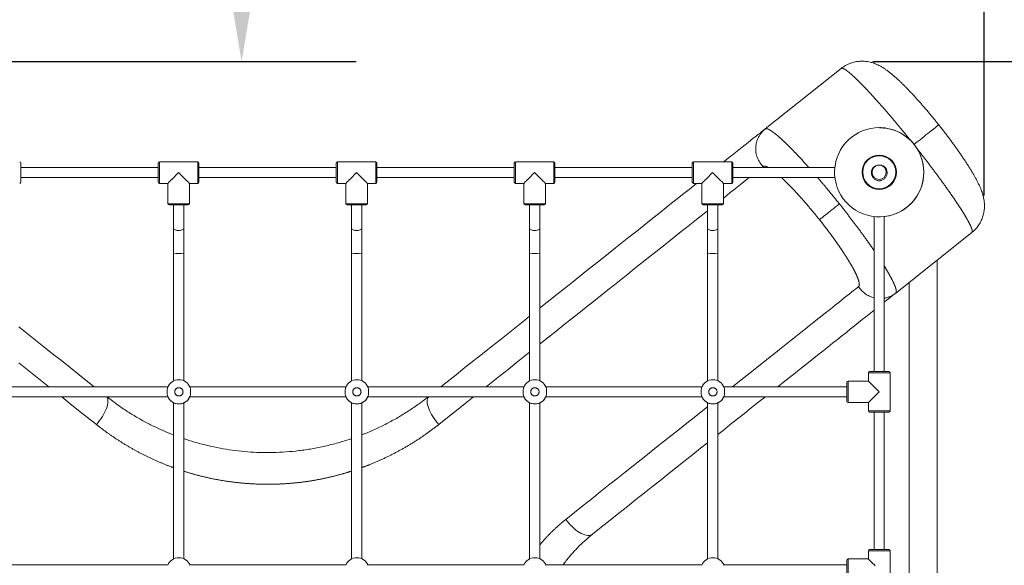
# Model space of a CAD drawing. Extents: x 180 to 316, y 75 to 247.
# Drawn here: x 254 to 270, y 147 to 155 of the extents above; entities that cross this region are included whole.
import ezdxf

# ---------------------------------------------------------------- set-up
doc = ezdxf.new("R2010")
doc.units = 0
doc.header["$LTSCALE"] = 25
doc.header["$MEASUREMENT"] = 0
doc.linetypes.add('PHANTOM', pattern=[12.7, 6.35, -1.27, 1.27, -1.27, 1.27, -1.27])
doc.layers.get('0').update_dxf_attribs({"linetype": 'CONTINUOUS'})
doc.layers.add('COTAS', color=7, linetype='CONTINUOUS')

msp = doc.modelspace()

# ---------------------------------------------------------------- linework, layer by layer
at = {"color": 7, "linetype": 'Continuous', "lineweight": 15}
for p, q in [((266.193, 153.558), (267.391, 154.511)), ((266.081, 153.469), (266.113, 153.494)), ((266.113, 153.494), (266.142, 153.517)), ((266.142, 153.517), (266.169, 153.539)), ((266.169, 153.539), (266.193, 153.558)), ((267.996, 153.579), (268.004, 153.579)), ((265.88, 153.309), (265.926, 153.345)), ((265.926, 153.345), (265.968, 153.379)), ((265.968, 153.379), (266.008, 153.411)), ((266.008, 153.411), (266.046, 153.441)), ((266.046, 153.441), (266.081, 153.469)), ((265.673, 153.144), (265.729, 153.189)), ((265.729, 153.189), (265.782, 153.231)), ((265.782, 153.231), (265.832, 153.271)), ((265.832, 153.271), (265.88, 153.309)), ((265.544, 153.042), (265.554, 153.049)), ((265.554, 153.049), (265.614, 153.098)), ((265.614, 153.098), (265.673, 153.144)), ((254.488, 153.022), (254.488, 152.722)), ((256.648, 152.722), (256.648, 153.022)), ((256.968, 152.872), (256.947, 152.851)), ((256.989, 152.851), (256.968, 152.872)), ((257.288, 153.022), (257.288, 152.722)), ((259.448, 152.722), (259.448, 153.022)), ((259.768, 152.872), (259.747, 152.851)), ((259.789, 152.851), (259.768, 152.872)), ((260.088, 153.022), (260.088, 152.722)), ((262.248, 152.722), (262.248, 153.022)), ((262.568, 152.872), (262.547, 152.851)), ((262.589, 152.851), (262.568, 152.872)), ((262.888, 153.022), (262.888, 152.722)), ((265.048, 152.722), (265.048, 153.022)), ((265.368, 152.872), (265.347, 152.851)), ((265.389, 152.851), (265.368, 152.872)), ((265.688, 153.022), (265.688, 152.722)), ((256.815, 152.719), (256.807, 152.711)), ((256.826, 152.729), (256.815, 152.719)), ((256.838, 152.742), (256.826, 152.729)), ((256.853, 152.757), (256.838, 152.742)), ((256.869, 152.773), (256.853, 152.757)), ((256.887, 152.791), (256.869, 152.773)), ((256.906, 152.81), (256.887, 152.791)), ((256.926, 152.83), (256.906, 152.81)), ((256.947, 152.851), (256.926, 152.83)), ((257.01, 152.83), (256.989, 152.851)), ((257.03, 152.81), (257.01, 152.83)), ((257.049, 152.791), (257.03, 152.81)), ((257.067, 152.773), (257.049, 152.791)), ((257.083, 152.757), (257.067, 152.773)), ((257.098, 152.742), (257.083, 152.757)), ((257.11, 152.729), (257.098, 152.742)), ((257.121, 152.719), (257.11, 152.729)), ((257.129, 152.711), (257.121, 152.719)), ((259.615, 152.719), (259.607, 152.711)), ((259.626, 152.729), (259.615, 152.719)), ((259.638, 152.742), (259.626, 152.729)), ((259.653, 152.757), (259.638, 152.742)), ((259.669, 152.773), (259.653, 152.757)), ((259.687, 152.791), (259.669, 152.773)), ((259.706, 152.81), (259.687, 152.791)), ((259.726, 152.83), (259.706, 152.81)), ((259.747, 152.851), (259.726, 152.83)), ((259.81, 152.83), (259.789, 152.851)), ((259.83, 152.81), (259.81, 152.83)), ((259.849, 152.791), (259.83, 152.81)), ((259.867, 152.773), (259.849, 152.791)), ((259.883, 152.757), (259.867, 152.773)), ((259.898, 152.742), (259.883, 152.757)), ((259.91, 152.729), (259.898, 152.742)), ((259.921, 152.719), (259.91, 152.729)), ((259.929, 152.711), (259.921, 152.719)), ((262.415, 152.719), (262.407, 152.711)), ((262.426, 152.729), (262.415, 152.719)), ((262.438, 152.742), (262.426, 152.729)), ((262.453, 152.757), (262.438, 152.742)), ((262.469, 152.773), (262.453, 152.757)), ((262.487, 152.791), (262.469, 152.773)), ((262.506, 152.81), (262.487, 152.791)), ((262.526, 152.83), (262.506, 152.81)), ((262.547, 152.851), (262.526, 152.83)), ((262.61, 152.83), (262.589, 152.851)), ((262.63, 152.81), (262.61, 152.83)), ((262.649, 152.791), (262.63, 152.81)), ((262.667, 152.773), (262.649, 152.791)), ((262.683, 152.757), (262.667, 152.773)), ((262.698, 152.742), (262.683, 152.757)), ((262.71, 152.729), (262.698, 152.742)), ((262.721, 152.719), (262.71, 152.729)), ((262.729, 152.711), (262.721, 152.719)), ((265.215, 152.719), (265.207, 152.711)), ((265.226, 152.729), (265.215, 152.719)), ((265.238, 152.742), (265.226, 152.729)), ((265.253, 152.757), (265.238, 152.742)), ((265.269, 152.773), (265.253, 152.757)), ((265.287, 152.791), (265.269, 152.773)), ((265.306, 152.81), (265.287, 152.791)), ((265.326, 152.83), (265.306, 152.81)), ((265.347, 152.851), (265.326, 152.83)), ((265.41, 152.83), (265.389, 152.851)), ((265.43, 152.81), (265.41, 152.83)), ((265.449, 152.791), (265.43, 152.81)), ((265.467, 152.773), (265.449, 152.791)), ((265.483, 152.757), (265.467, 152.773)), ((265.498, 152.742), (265.483, 152.757)), ((265.51, 152.729), (265.498, 152.742)), ((265.521, 152.719), (265.51, 152.729)), ((265.529, 152.711), (265.521, 152.719)), ((256.802, 152.705), (256.798, 152.702)), ((256.798, 152.702), (256.798, 152.702)), ((256.807, 152.711), (256.802, 152.705)), ((257.134, 152.705), (257.129, 152.711)), ((257.137, 152.702), (257.134, 152.705)), ((257.138, 152.702), (257.137, 152.702)), ((259.602, 152.705), (259.598, 152.702)), ((259.598, 152.702), (259.598, 152.702)), ((259.607, 152.711), (259.602, 152.705)), ((259.934, 152.705), (259.929, 152.711)), ((259.937, 152.702), (259.934, 152.705)), ((259.938, 152.702), (259.937, 152.702)), ((262.402, 152.705), (262.398, 152.702)), ((262.398, 152.702), (262.398, 152.702)), ((262.407, 152.711), (262.402, 152.705)), ((262.734, 152.705), (262.729, 152.711)), ((262.737, 152.702), (262.734, 152.705)), ((262.738, 152.702), (262.737, 152.702)), ((264.895, 152.526), (264.978, 152.591)), ((264.978, 152.591), (265.058, 152.655)), ((265.058, 152.655), (265.116, 152.702)), ((265.202, 152.705), (265.198, 152.702)), ((265.198, 152.702), (265.198, 152.702)), ((265.207, 152.711), (265.202, 152.705)), ((265.534, 152.705), (265.529, 152.711)), ((265.537, 152.702), (265.534, 152.705)), ((265.538, 152.702), (265.537, 152.702)), ((264.723, 152.388), (264.81, 152.458)), ((264.81, 152.458), (264.895, 152.526)), ((257.118, 152.362), (256.818, 152.362)), ((259.918, 152.362), (259.618, 152.362)), ((262.718, 152.362), (262.418, 152.362)), ((264.541, 152.244), (264.633, 152.317)), ((264.633, 152.317), (264.723, 152.388)), ((265.518, 152.362), (265.218, 152.362)), ((264.252, 152.014), (264.351, 152.093)), ((264.351, 152.093), (264.447, 152.169)), ((264.447, 152.169), (264.541, 152.244)), ((264.152, 151.934), (264.252, 152.014)), ((263.945, 151.769), (264.049, 151.853)), ((264.049, 151.853), (264.152, 151.934)), ((269.445, 151.928), (268.247, 150.975)), ((263.729, 151.598), (263.838, 151.685)), ((263.838, 151.685), (263.945, 151.769)), ((263.506, 151.421), (263.618, 151.51)), ((263.618, 151.51), (263.729, 151.598)), ((263.275, 151.237), (263.391, 151.329)), ((263.391, 151.329), (263.506, 151.421)), ((263.157, 151.143), (263.275, 151.237)), ((262.915, 150.951), (263.037, 151.048)), ((263.037, 151.048), (263.157, 151.143)), ((262.792, 150.853), (262.915, 150.951)), ((268.099, 150.857), (268.068, 150.833)), ((268.134, 150.885), (268.099, 150.857)), ((268.166, 150.911), (268.134, 150.885)), ((268.196, 150.935), (268.166, 150.911)), ((268.223, 150.956), (268.196, 150.935)), ((268.247, 150.975), (268.223, 150.956)), ((262.649, 150.739), (262.667, 150.753)), ((262.667, 150.753), (262.792, 150.853)), ((267.908, 150.705), (267.883, 150.686)), ((262.282, 150.447), (262.412, 150.55)), ((262.412, 150.55), (262.488, 150.611)), ((267.722, 150.558), (267.663, 150.511)), ((267.779, 150.602), (267.722, 150.558)), ((267.832, 150.645), (267.779, 150.602)), ((267.883, 150.686), (267.832, 150.645)), ((254.452, 150.447), (254.583, 150.342)), ((262.151, 150.342), (262.282, 150.447)), ((267.538, 150.411), (267.471, 150.358)), ((267.602, 150.462), (267.538, 150.411)), ((267.663, 150.511), (267.602, 150.462)), ((254.583, 150.342), (254.716, 150.237)), ((254.716, 150.237), (254.85, 150.13)), ((261.883, 150.13), (262.018, 150.237)), ((262.018, 150.237), (262.151, 150.342)), ((267.33, 150.246), (267.256, 150.187)), ((267.402, 150.303), (267.33, 150.246)), ((267.471, 150.358), (267.402, 150.303)), ((254.85, 150.13), (254.986, 150.022)), ((261.748, 150.022), (261.883, 150.13)), ((267.18, 150.126), (267.101, 150.064)), ((267.256, 150.187), (267.18, 150.126)), ((254.986, 150.022), (255.123, 149.913)), ((261.611, 149.913), (261.748, 150.022)), ((266.936, 149.932), (266.85, 149.864)), ((267.02, 149.999), (266.936, 149.932)), ((267.101, 150.064), (267.02, 149.999)), ((255.123, 149.913), (255.261, 149.803)), ((255.261, 149.803), (255.401, 149.692)), ((261.333, 149.692), (261.472, 149.803)), ((261.472, 149.803), (261.611, 149.913)), ((266.762, 149.794), (266.671, 149.722)), ((266.85, 149.864), (266.762, 149.794)), ((255.401, 149.692), (255.542, 149.58)), ((261.192, 149.58), (261.333, 149.692)), ((266.578, 149.648), (266.483, 149.572)), ((266.671, 149.722), (266.578, 149.648)), ((267.838, 149.742), (268.138, 149.742)), ((255.542, 149.58), (255.64, 149.502)), ((261.093, 149.502), (261.192, 149.58)), ((266.483, 149.572), (266.395, 149.502)), ((267.478, 149.272), (267.478, 149.572)), ((267.818, 149.591), (267.818, 149.592)), ((267.822, 149.588), (267.818, 149.591)), ((267.827, 149.582), (267.822, 149.588)), ((267.835, 149.574), (267.827, 149.582)), ((267.846, 149.564), (267.835, 149.574)), ((267.858, 149.551), (267.846, 149.564)), ((267.873, 149.537), (267.858, 149.551)), ((267.889, 149.52), (267.873, 149.537)), ((267.907, 149.503), (267.889, 149.52)), ((267.926, 149.483), (267.907, 149.503)), ((267.946, 149.463), (267.926, 149.483)), ((267.967, 149.443), (267.946, 149.463)), ((266.185, 149.335), (266.081, 149.252)), ((266.193, 149.342), (266.185, 149.335)), ((267.858, 149.292), (267.873, 149.307)), ((267.873, 149.307), (267.889, 149.323)), ((267.889, 149.323), (267.907, 149.341)), ((267.907, 149.341), (267.926, 149.36)), ((267.926, 149.36), (267.946, 149.38)), ((267.946, 149.38), (267.967, 149.401)), ((267.988, 149.422), (267.967, 149.443)), ((267.967, 149.401), (267.988, 149.422)), ((256.9, 149.245), (256.902, 149.245)), ((259.7, 149.245), (259.702, 149.245)), ((262.5, 149.245), (262.502, 149.245)), ((265.3, 149.245), (265.302, 149.245)), ((265.975, 149.168), (265.867, 149.082)), ((266.081, 149.252), (265.975, 149.168)), ((267.818, 149.252), (267.822, 149.255)), ((267.818, 149.252), (267.818, 149.252)), ((267.822, 149.255), (267.827, 149.261)), ((267.827, 149.261), (267.835, 149.269)), ((267.835, 149.269), (267.846, 149.279)), ((267.846, 149.279), (267.858, 149.292)), ((265.867, 149.082), (265.757, 148.995)), ((268.138, 149.102), (267.838, 149.102)), ((265.645, 148.906), (265.532, 148.815)), ((265.757, 148.995), (265.645, 148.906)), ((265.532, 148.815), (265.449, 148.749)), ((265.179, 148.535), (265.058, 148.438)), ((265.288, 148.622), (265.179, 148.535)), ((265.058, 148.438), (264.935, 148.34)), ((264.81, 148.241), (264.684, 148.141)), ((264.935, 148.34), (264.81, 148.241)), ((264.684, 148.141), (264.556, 148.039)), ((264.426, 147.936), (264.295, 147.831)), ((264.556, 148.039), (264.426, 147.936)), ((264.295, 147.831), (264.162, 147.726)), ((264.028, 147.619), (263.892, 147.511)), ((264.162, 147.726), (264.028, 147.619)), ((263.892, 147.511), (263.755, 147.402)), ((263.617, 147.292), (263.477, 147.181)), ((263.755, 147.402), (263.617, 147.292)), ((267.838, 146.942), (268.138, 146.942)), ((267.478, 146.472), (267.478, 146.772)), ((267.818, 146.791), (267.818, 146.792)), ((267.822, 146.788), (267.818, 146.791)), ((267.827, 146.782), (267.822, 146.788)), ((267.835, 146.774), (267.827, 146.782)), ((267.846, 146.764), (267.835, 146.774)), ((267.858, 146.751), (267.846, 146.764)), ((267.873, 146.737), (267.858, 146.751)), ((267.889, 146.72), (267.873, 146.737)), ((267.907, 146.703), (267.889, 146.72)), ((267.926, 146.683), (267.907, 146.703))]:
    msp.add_line(p, q, dxfattribs=at)
at = {"color": 7, "linetype": 'PHANTOM', "lineweight": 0}
for p, q in [((268.779, 153.506), (268.752, 153.485)), ((268.804, 153.526), (268.779, 153.506)), ((268.827, 153.544), (268.804, 153.526)), ((268.847, 153.561), (268.827, 153.544)), ((268.866, 153.576), (268.847, 153.561)), ((268.882, 153.589), (268.866, 153.576)), ((268.896, 153.6), (268.882, 153.589)), ((268.907, 153.609), (268.896, 153.6)), ((268.916, 153.615), (268.907, 153.609)), ((268.921, 153.62), (268.916, 153.615)), ((268.924, 153.622), (268.921, 153.62)), ((268.925, 153.622), (268.924, 153.622)), ((268.566, 153.338), (268.537, 153.314)), ((268.599, 153.364), (268.566, 153.338)), ((268.632, 153.389), (268.599, 153.364)), ((268.663, 153.415), (268.632, 153.389)), ((268.694, 153.439), (268.663, 153.415)), ((268.724, 153.463), (268.694, 153.439)), ((268.752, 153.485), (268.724, 153.463)), ((256.668, 153.042), (256.668, 152.702)), ((257.268, 152.702), (257.268, 153.042)), ((259.468, 153.042), (259.468, 152.702)), ((260.068, 152.702), (260.068, 153.042)), ((262.268, 153.042), (262.268, 152.702)), ((262.868, 152.702), (262.868, 153.042)), ((265.068, 153.042), (265.068, 152.702)), ((265.668, 152.702), (265.668, 153.042)), ((266.161, 152.966), (266.143, 152.952)), ((265.852, 152.72), (265.805, 152.682)), ((265.897, 152.756), (265.852, 152.72)), ((265.939, 152.79), (265.897, 152.756)), ((265.942, 152.792), (265.939, 152.79)), ((265.702, 152.601), (265.646, 152.557)), ((265.754, 152.642), (265.702, 152.601)), ((265.805, 152.682), (265.754, 152.642)), ((265.589, 152.51), (265.538, 152.47)), ((265.646, 152.557), (265.589, 152.51)), ((256.798, 152.382), (257.138, 152.382)), ((259.598, 152.382), (259.938, 152.382)), ((262.398, 152.382), (262.738, 152.382)), ((265.262, 152.25), (265.189, 152.193)), ((265.198, 152.382), (265.538, 152.382)), ((265.289, 152.272), (265.262, 152.25)), ((267.217, 152.264), (267.191, 152.243)), ((267.244, 152.286), (267.217, 152.264)), ((267.273, 152.308), (267.244, 152.286)), ((267.302, 152.332), (267.273, 152.308)), ((267.331, 152.355), (267.302, 152.332)), ((267.361, 152.379), (267.331, 152.355)), ((265.114, 152.133), (265.036, 152.071)), ((265.189, 152.193), (265.114, 152.133)), ((267.051, 152.132), (267.049, 152.13)), ((267.056, 152.136), (267.051, 152.132)), ((267.065, 152.143), (267.056, 152.136)), ((267.075, 152.152), (267.065, 152.143)), ((267.089, 152.162), (267.075, 152.152)), ((267.105, 152.175), (267.089, 152.162)), ((267.123, 152.19), (267.105, 152.175)), ((267.144, 152.206), (267.123, 152.19)), ((267.167, 152.224), (267.144, 152.206)), ((267.191, 152.243), (267.167, 152.224)), ((256.888, 151.995), (256.889, 151.989)), ((256.889, 151.989), (256.894, 151.982)), ((256.894, 151.982), (256.902, 151.975)), ((256.902, 151.975), (256.913, 151.969)), ((256.913, 151.969), (256.927, 151.965)), ((256.927, 151.965), (256.942, 151.961)), ((256.942, 151.961), (256.959, 151.96)), ((256.959, 151.96), (256.977, 151.96)), ((256.977, 151.96), (256.993, 151.961)), ((256.993, 151.961), (257.009, 151.965)), ((257.009, 151.965), (257.023, 151.969)), ((257.023, 151.969), (257.034, 151.975)), ((257.034, 151.975), (257.042, 151.982)), ((257.042, 151.982), (257.047, 151.989)), ((257.047, 151.989), (257.048, 151.995)), ((259.688, 151.995), (259.689, 151.989)), ((259.689, 151.989), (259.694, 151.982)), ((259.694, 151.982), (259.702, 151.975)), ((259.702, 151.975), (259.713, 151.969)), ((259.713, 151.969), (259.727, 151.965)), ((259.727, 151.965), (259.742, 151.961)), ((259.742, 151.961), (259.759, 151.96)), ((259.759, 151.96), (259.777, 151.96)), ((259.777, 151.96), (259.793, 151.961)), ((259.793, 151.961), (259.809, 151.965)), ((259.809, 151.965), (259.823, 151.969)), ((259.823, 151.969), (259.834, 151.975)), ((259.834, 151.975), (259.842, 151.982)), ((259.842, 151.982), (259.847, 151.989)), ((259.847, 151.989), (259.848, 151.995)), ((262.488, 151.995), (262.489, 151.989)), ((262.489, 151.989), (262.494, 151.982)), ((262.494, 151.982), (262.502, 151.975)), ((262.502, 151.975), (262.513, 151.969)), ((262.513, 151.969), (262.527, 151.965)), ((262.527, 151.965), (262.542, 151.961)), ((262.542, 151.961), (262.559, 151.96)), ((262.559, 151.96), (262.577, 151.96)), ((262.577, 151.96), (262.593, 151.961)), ((262.593, 151.961), (262.609, 151.965)), ((262.609, 151.965), (262.623, 151.969)), ((262.623, 151.969), (262.634, 151.975)), ((262.634, 151.975), (262.642, 151.982)), ((262.642, 151.982), (262.647, 151.989)), ((262.647, 151.989), (262.648, 151.995)), ((264.874, 151.942), (264.79, 151.875)), ((264.956, 152.008), (264.874, 151.942)), ((265.036, 152.071), (264.956, 152.008)), ((265.288, 151.995), (265.289, 151.989)), ((265.289, 151.989), (265.294, 151.982)), ((265.294, 151.982), (265.302, 151.975)), ((265.302, 151.975), (265.313, 151.969)), ((265.313, 151.969), (265.327, 151.965)), ((265.327, 151.965), (265.342, 151.961)), ((265.342, 151.961), (265.359, 151.96)), ((265.359, 151.96), (265.377, 151.96)), ((265.377, 151.96), (265.393, 151.961)), ((265.393, 151.961), (265.409, 151.965)), ((265.409, 151.965), (265.423, 151.969)), ((265.423, 151.969), (265.434, 151.975)), ((265.434, 151.975), (265.442, 151.982)), ((265.442, 151.982), (265.447, 151.989)), ((265.447, 151.989), (265.448, 151.995)), ((264.703, 151.806), (264.614, 151.735)), ((264.79, 151.875), (264.703, 151.806)), ((264.522, 151.662), (264.429, 151.588)), ((264.614, 151.735), (264.522, 151.662)), ((264.333, 151.512), (264.235, 151.434)), ((264.429, 151.588), (264.333, 151.512)), ((264.136, 151.355), (264.034, 151.274)), ((264.235, 151.434), (264.136, 151.355)), ((263.93, 151.191), (263.824, 151.107)), ((264.034, 151.274), (263.93, 151.191)), ((263.716, 151.021), (263.606, 150.933)), ((263.824, 151.107), (263.716, 151.021)), ((267.552, 150.989), (267.584, 151.014)), ((267.584, 151.014), (267.613, 151.037)), ((267.613, 151.037), (267.639, 151.058)), ((267.639, 151.058), (267.663, 151.077)), ((263.606, 150.933), (263.494, 150.844)), ((267.351, 150.829), (267.396, 150.865)), ((267.396, 150.865), (267.439, 150.899)), ((267.439, 150.899), (267.479, 150.931)), ((267.479, 150.931), (267.517, 150.961)), ((267.517, 150.961), (267.552, 150.989)), ((263.38, 150.754), (263.265, 150.662)), ((263.494, 150.844), (263.38, 150.754)), ((267.143, 150.663), (267.199, 150.708)), ((267.199, 150.708), (267.252, 150.75)), ((267.252, 150.75), (267.303, 150.791)), ((267.303, 150.791), (267.351, 150.829)), ((263.148, 150.569), (263.028, 150.474)), ((263.265, 150.662), (263.148, 150.569)), ((266.959, 150.517), (267.023, 150.568)), ((267.023, 150.568), (267.084, 150.617)), ((267.084, 150.617), (267.143, 150.663)), ((263.028, 150.474), (262.908, 150.378)), ((266.753, 150.353), (266.824, 150.41)), ((266.824, 150.41), (266.893, 150.465)), ((266.893, 150.465), (266.959, 150.517)), ((262.785, 150.281), (262.661, 150.182)), ((262.908, 150.378), (262.785, 150.281)), ((266.525, 150.172), (266.603, 150.234)), ((266.603, 150.234), (266.679, 150.295)), ((266.679, 150.295), (266.753, 150.353)), ((262.661, 150.182), (262.649, 150.172)), ((266.36, 150.041), (266.444, 150.107)), ((266.444, 150.107), (266.525, 150.172)), ((262.408, 149.981), (262.279, 149.878)), ((262.488, 150.045), (262.408, 149.981)), ((266.187, 149.903), (266.275, 149.973)), ((266.275, 149.973), (266.36, 150.041)), ((254.585, 149.775), (254.454, 149.878)), ((254.716, 149.67), (254.585, 149.775)), ((262.149, 149.775), (262.017, 149.67)), ((262.279, 149.878), (262.149, 149.775)), ((266.004, 149.758), (266.097, 149.831)), ((266.097, 149.831), (266.187, 149.903)), ((254.849, 149.564), (254.716, 149.67)), ((262.017, 149.67), (261.884, 149.564)), ((265.812, 149.605), (265.909, 149.682)), ((265.909, 149.682), (266.004, 149.758)), ((268.158, 149.722), (267.818, 149.722)), ((254.928, 149.502), (254.849, 149.564)), ((261.884, 149.564), (261.806, 149.502)), ((265.682, 149.502), (265.713, 149.526)), ((265.713, 149.526), (265.812, 149.605)), ((267.498, 149.592), (267.498, 149.252)), ((255.257, 149.24), (255.129, 149.342)), ((255.838, 149.342), (255.847, 149.328)), ((255.847, 149.328), (255.853, 149.31)), ((255.853, 149.31), (255.856, 149.291)), ((260.881, 149.31), (260.878, 149.291)), ((260.887, 149.328), (260.881, 149.31)), ((260.896, 149.342), (260.887, 149.328)), ((261.605, 149.342), (261.477, 149.24)), ((255.395, 149.13), (255.257, 149.24)), ((255.832, 149.16), (255.819, 149.129)), ((255.842, 149.19), (255.832, 149.16)), ((255.849, 149.218), (255.842, 149.19)), ((255.854, 149.244), (255.849, 149.218)), ((255.856, 149.269), (255.854, 149.244)), ((255.856, 149.291), (255.856, 149.269)), ((260.878, 149.291), (260.877, 149.269)), ((260.877, 149.269), (260.88, 149.244)), ((260.88, 149.244), (260.884, 149.218)), ((260.884, 149.218), (260.892, 149.19)), ((260.892, 149.19), (260.902, 149.16)), ((260.902, 149.16), (260.915, 149.129)), ((261.477, 149.24), (261.339, 149.13)), ((265.187, 149.108), (265.288, 149.188)), ((255.534, 149.019), (255.395, 149.13)), ((255.675, 148.907), (255.534, 149.019)), ((255.747, 149.001), (255.724, 148.969)), ((255.768, 149.033), (255.747, 149.001)), ((255.787, 149.066), (255.768, 149.033)), ((255.804, 149.098), (255.787, 149.066)), ((255.819, 149.129), (255.804, 149.098)), ((260.915, 149.129), (260.929, 149.098)), ((260.929, 149.098), (260.947, 149.066)), ((260.947, 149.066), (260.966, 149.033)), ((260.966, 149.033), (260.987, 149.001)), ((260.987, 149.001), (261.009, 148.969)), ((261.199, 149.019), (261.059, 148.907)), ((261.339, 149.13), (261.199, 149.019)), ((264.962, 148.929), (265.075, 149.019)), ((265.075, 149.019), (265.187, 149.108)), ((267.818, 149.122), (268.158, 149.122)), ((255.7, 148.938), (255.675, 148.907)), ((255.724, 148.969), (255.7, 148.938)), ((261.009, 148.969), (261.034, 148.938)), ((261.034, 148.938), (261.059, 148.907)), ((264.847, 148.837), (264.962, 148.929)), ((264.611, 148.65), (264.73, 148.744)), ((264.73, 148.744), (264.847, 148.837)), ((264.368, 148.457), (264.491, 148.554)), ((264.491, 148.554), (264.611, 148.65)), ((264.244, 148.358), (264.368, 148.457)), ((263.992, 148.157), (264.119, 148.258)), ((264.119, 148.258), (264.244, 148.358)), ((263.863, 148.054), (263.992, 148.157)), ((263.601, 147.846), (263.732, 147.951)), ((263.732, 147.951), (263.863, 148.054)), ((263.467, 147.74), (263.601, 147.846)), ((263.196, 147.524), (263.332, 147.633)), ((263.332, 147.633), (263.467, 147.74)), ((263.059, 147.415), (263.196, 147.524)), ((263.059, 147.415), (263.083, 147.384)), ((263.083, 147.384), (263.108, 147.353)), ((263.108, 147.353), (263.134, 147.324)), ((263.134, 147.324), (263.161, 147.297)), ((263.161, 147.297), (263.189, 147.271)), ((263.189, 147.271), (263.218, 147.248)), ((263.218, 147.248), (263.246, 147.227)), ((263.246, 147.227), (263.274, 147.209)), ((263.274, 147.209), (263.302, 147.193)), ((263.302, 147.193), (263.329, 147.18)), ((263.329, 147.18), (263.355, 147.171)), ((263.355, 147.171), (263.38, 147.165)), ((263.38, 147.165), (263.403, 147.161)), ((263.403, 147.161), (263.425, 147.161)), ((263.425, 147.161), (263.444, 147.165)), ((263.444, 147.165), (263.462, 147.171)), ((263.462, 147.171), (263.477, 147.181)), ((268.158, 146.922), (267.818, 146.922)), ((267.498, 146.792), (267.498, 146.452))]:
    msp.add_line(p, q, dxfattribs=at)
at = {"color": 7, "linetype": 'Continuous', "lineweight": 15}
for radius in [0.27, 0.26]:
    msp.add_circle((267.988, 152.877), radius, dxfattribs=at)
at = {"color": 7, "linetype": 'PHANTOM', "lineweight": 0}
for centre in [(256.972, 149.422), (259.772, 149.422), (262.572, 149.422), (265.372, 149.422)]:
    msp.add_circle(centre, 0.065, dxfattribs=at)
for centre, radius, start, end in [((266.443, 153.247), 0.398, 128.8541, 224.9852), ((268.004, 151.293), 0.403, 212.2908, 256.2452), ((268.003, 151.283), 0.393, 279.5529, 308.4822)]:
    msp.add_arc(centre, radius, start, end, dxfattribs=at)
at = {"color": 7, "linetype": 'Continuous', "lineweight": 15}
for centre, radius, start, end in [((267.988, 152.877), 0.702, 89.357, 82.64), ((267.988, 152.877), 0.702, 276.5479, 82.7772), ((254.468, 153.022), 0.02, 0, 90), ((256.668, 153.022), 0.02, 90, 180), ((257.268, 153.022), 0.02, 0, 90), ((259.468, 153.022), 0.02, 90, 180), ((260.068, 153.022), 0.02, 0, 90), ((262.268, 153.022), 0.02, 90, 180), ((262.868, 153.022), 0.02, 0, 90), ((265.068, 153.022), 0.02, 90, 180), ((265.668, 153.022), 0.02, 0, 90), ((267.987, 152.877), 0.112, 94.2652, 85.0302), ((254.468, 152.722), 0.02, 270, 0), ((256.668, 152.722), 0.02, 180, 270), ((257.268, 152.722), 0.02, 270, 0), ((259.468, 152.722), 0.02, 180, 270), ((260.068, 152.722), 0.02, 270, 0), ((262.268, 152.722), 0.02, 180, 270), ((262.868, 152.722), 0.02, 270, 0), ((265.068, 152.722), 0.02, 180, 270), ((265.668, 152.722), 0.02, 270, 0), ((267.988, 152.877), 0.135, 270.587, 278.8511), ((256.818, 152.382), 0.02, 180, 270), ((257.118, 152.382), 0.02, 270, 0), ((259.618, 152.382), 0.02, 180, 270), ((259.918, 152.382), 0.02, 270, 0), ((262.418, 152.382), 0.02, 180, 270), ((262.718, 152.382), 0.02, 270, 0), ((265.218, 152.382), 0.02, 180, 270), ((265.518, 152.382), 0.02, 270, 0), ((256.968, 150.435), 1.163, 86.0569, 93.9431), ((259.768, 150.435), 1.163, 86.0569, 93.9431), ((262.568, 150.435), 1.163, 86.0569, 93.9431), ((265.368, 150.435), 1.163, 86.0569, 93.9431), ((267.838, 149.722), 0.02, 90, 180), ((268.138, 149.722), 0.02, 0, 90), ((256.972, 149.422), 0.19, 21.8493, 158.1507), ((259.772, 149.422), 0.19, 21.8493, 158.1507), ((262.572, 149.422), 0.19, 21.8493, 158.1507), ((265.372, 149.422), 0.19, 21.8494, 158.1506), ((267.498, 149.572), 0.02, 90, 180), ((256.972, 149.422), 0.19, 201.8493, 338.1507), ((256.972, 149.421), 0.19, 204.6751, 243.5058), ((256.972, 149.421), 0.19, 293.578, 335.325), ((259.772, 149.422), 0.19, 201.8493, 338.1507), ((259.772, 149.421), 0.19, 204.675, 243.5058), ((259.772, 149.421), 0.19, 293.578, 335.325), ((262.572, 149.422), 0.19, 201.8493, 338.1507), ((262.572, 149.421), 0.19, 204.6746, 243.5061), ((262.572, 149.421), 0.19, 293.5772, 335.3259), ((265.372, 149.422), 0.19, 201.8494, 338.1506), ((265.372, 149.421), 0.19, 204.6751, 243.5061), ((265.372, 149.421), 0.19, 293.5785, 335.3246), ((267.498, 149.272), 0.02, 180, 270), ((267.838, 149.122), 0.02, 180, 270), ((268.138, 149.122), 0.02, 270, 0), ((267.838, 146.922), 0.02, 90, 180), ((268.138, 146.922), 0.02, 0, 90), ((256.972, 146.622), 0.19, 21.8492, 158.1508), ((259.772, 146.622), 0.19, 21.8492, 158.1508), ((262.572, 146.622), 0.19, 21.8492, 158.1508), ((265.372, 146.622), 0.19, 21.8493, 158.1507), ((267.498, 146.772), 0.02, 90, 180)]:
    msp.add_arc(centre, radius, start, end, dxfattribs=at)
for points, knots in [([(268.925, 153.622), (268.923, 153.624), (268.909, 153.643), (268.881, 153.677), (268.841, 153.726), (268.801, 153.775), (268.761, 153.823), (268.721, 153.87), (268.681, 153.917), (268.641, 153.962), (268.602, 154.006), (268.562, 154.05), (268.523, 154.093), (268.485, 154.134), (268.446, 154.175), (268.408, 154.214), (268.37, 154.252), (268.333, 154.289), (268.296, 154.324), (268.259, 154.358), (268.221, 154.391), (268.182, 154.424), (268.14, 154.458), (268.099, 154.488), (268.061, 154.514), (268.028, 154.535), (267.998, 154.551), (267.968, 154.566), (267.939, 154.579), (267.908, 154.591), (267.877, 154.601), (267.844, 154.61), (267.811, 154.617), (267.776, 154.622), (267.74, 154.624), (267.704, 154.625), (267.667, 154.622), (267.63, 154.618), (267.593, 154.61), (267.555, 154.599), (267.517, 154.585), (267.479, 154.568), (267.442, 154.547), (267.413, 154.528), (267.397, 154.515), (267.392, 154.511)], [0, 0, 0, 0, 0.002889, 0.029849, 0.056824, 0.083821, 0.110849, 0.137882, 0.164791, 0.191777, 0.218935, 0.246276, 0.273817, 0.301579, 0.329589, 0.35789, 0.386545, 0.415657, 0.44551, 0.475184, 0.506168, 0.538928, 0.574367, 0.614167, 0.64406, 0.668727, 0.690321, 0.709829, 0.727956, 0.746537, 0.763859, 0.780913, 0.797831, 0.814717, 0.831612, 0.848538, 0.865494, 0.882471, 0.899453, 0.916433, 0.935278, 0.953946, 0.972379, 0.99059, 1, 1, 1, 1]), ([(268.07, 153.574), (268.073, 153.574), (268.078, 153.573), (268.082, 153.573), (268.083, 153.572), (268.079, 153.572), (268.072, 153.572), (268.062, 153.573), (268.05, 153.573), (268.037, 153.574), (268.023, 153.575), (268.011, 153.576), (268.001, 153.577), (267.994, 153.578), (267.991, 153.579), (267.991, 153.579), (267.995, 153.579), (268.001, 153.579), (268.003, 153.579)], [0, 0, 0, 0, 0.062553, 0.124947, 0.187033, 0.249881, 0.312316, 0.374855, 0.437904, 0.500102, 0.562551, 0.624993, 0.687079, 0.75004, 0.812573, 0.875059, 0.937898, 1, 1, 1, 1]), ([(268.007, 153.579), (268.012, 153.578), (268.021, 153.578), (268.037, 153.577), (268.053, 153.576), (268.062, 153.575), (268.066, 153.575)], [0, 0, 0, 0, 0.249383, 0.500318, 0.750821, 1, 1, 1, 1]), ([(269.446, 151.929), (269.453, 151.934), (269.47, 151.948), (269.495, 151.973), (269.522, 152.003), (269.546, 152.034), (269.567, 152.066), (269.586, 152.1), (269.602, 152.134), (269.615, 152.169), (269.626, 152.204), (269.634, 152.239), (269.639, 152.274), (269.643, 152.308), (269.644, 152.342), (269.643, 152.374), (269.641, 152.406), (269.637, 152.437), (269.631, 152.468), (269.624, 152.499), (269.616, 152.531), (269.605, 152.564), (269.592, 152.601), (269.574, 152.643), (269.553, 152.69), (269.53, 152.737), (269.506, 152.782), (269.481, 152.827), (269.455, 152.872), (269.427, 152.918), (269.399, 152.964), (269.369, 153.01), (269.338, 153.058), (269.306, 153.105), (269.273, 153.154), (269.239, 153.203), (269.205, 153.252), (269.169, 153.301), (269.133, 153.35), (269.097, 153.4), (269.059, 153.449), (269.022, 153.499), (268.983, 153.548), (268.951, 153.59), (268.931, 153.614), (268.925, 153.622)], [0, 0, 0, 0, 0.011766, 0.029544, 0.047144, 0.064582, 0.08187, 0.09902, 0.116041, 0.132943, 0.149732, 0.166412, 0.182998, 0.199517, 0.216024, 0.232589, 0.249344, 0.266482, 0.284357, 0.303287, 0.3233, 0.345562, 0.371133, 0.401766, 0.439664, 0.474557, 0.506569, 0.536762, 0.568525, 0.598938, 0.627865, 0.657054, 0.685823, 0.714275, 0.742459, 0.770397, 0.798088, 0.825525, 0.852692, 0.879578, 0.906127, 0.933021, 0.959934, 0.986882, 1, 1, 1, 1]), ([(267.979, 152.989), (267.969, 152.988), (267.946, 152.986), (267.913, 152.969), (267.885, 152.942), (267.867, 152.906), (267.862, 152.865), (267.869, 152.831), (267.881, 152.806), (267.894, 152.789), (267.909, 152.773), (267.926, 152.761), (267.946, 152.751), (267.967, 152.745), (267.982, 152.743), (267.989, 152.742)], [0, 0, 0, 0, 0.080772, 0.178834, 0.281624, 0.386669, 0.491702, 0.60012, 0.656329, 0.712536, 0.768719, 0.824922, 0.882167, 0.939409, 1, 1, 1, 1]), ([(268.009, 152.744), (268.016, 152.746), (268.031, 152.75), (268.052, 152.76), (268.07, 152.774), (268.086, 152.791), (268.098, 152.809), (268.106, 152.829), (268.112, 152.85), (268.113, 152.872), (268.111, 152.894), (268.105, 152.914), (268.096, 152.933), (268.084, 152.95), (268.069, 152.964), (268.053, 152.976), (268.034, 152.984), (268.009, 152.991), (267.991, 152.99), (267.979, 152.989)], [0, 0, 0, 0, 0.060663, 0.121312, 0.181639, 0.241969, 0.299148, 0.35633, 0.413478, 0.470617, 0.527641, 0.584664, 0.638365, 0.692065, 0.745721, 0.799373, 0.853081, 0.906791, 1, 1, 1, 1]), ([(256.888, 152.362), (256.888, 152.357), (256.888, 152.334), (256.888, 152.293), (256.888, 152.24), (256.888, 152.193), (256.888, 152.15), (256.888, 152.11), (256.888, 152.07), (256.888, 152.032), (256.888, 152.007), (256.888, 151.995)], [0, 0, 0, 0, 0.03999, 0.182579, 0.322773, 0.457624, 0.563894, 0.671363, 0.783724, 0.89872, 1, 1, 1, 1]), ([(257.048, 151.995), (257.048, 152.016), (257.048, 152.058), (257.048, 152.123), (257.048, 152.19), (257.048, 152.257), (257.048, 152.315), (257.048, 152.35), (257.048, 152.362)], [0, 0, 0, 0, 0.181985, 0.362102, 0.544068, 0.725448, 0.905512, 1, 1, 1, 1]), ([(259.688, 152.362), (259.688, 152.357), (259.688, 152.334), (259.688, 152.293), (259.688, 152.24), (259.688, 152.193), (259.688, 152.15), (259.688, 152.11), (259.688, 152.07), (259.688, 152.032), (259.688, 152.007), (259.688, 151.995)], [0, 0, 0, 0, 0.03999, 0.182579, 0.322773, 0.457624, 0.563894, 0.671363, 0.783724, 0.89872, 1, 1, 1, 1]), ([(259.848, 151.995), (259.848, 152.016), (259.848, 152.058), (259.848, 152.123), (259.848, 152.19), (259.848, 152.257), (259.848, 152.315), (259.848, 152.35), (259.848, 152.362)], [0, 0, 0, 0, 0.181985, 0.362102, 0.544068, 0.725448, 0.905512, 1, 1, 1, 1]), ([(262.488, 152.362), (262.488, 152.357), (262.488, 152.334), (262.488, 152.293), (262.488, 152.24), (262.488, 152.193), (262.488, 152.15), (262.488, 152.11), (262.488, 152.07), (262.488, 152.032), (262.488, 152.007), (262.488, 151.995)], [0, 0, 0, 0, 0.03999, 0.182579, 0.322773, 0.457624, 0.563894, 0.671363, 0.783724, 0.89872, 1, 1, 1, 1]), ([(262.648, 151.995), (262.648, 152.016), (262.648, 152.058), (262.648, 152.123), (262.648, 152.19), (262.648, 152.257), (262.648, 152.315), (262.648, 152.35), (262.648, 152.362)], [0, 0, 0, 0, 0.181985, 0.362102, 0.544068, 0.725448, 0.905512, 1, 1, 1, 1]), ([(265.288, 152.362), (265.288, 152.357), (265.288, 152.334), (265.288, 152.293), (265.288, 152.24), (265.288, 152.193), (265.288, 152.15), (265.288, 152.11), (265.288, 152.07), (265.288, 152.032), (265.288, 152.007), (265.288, 151.995)], [0, 0, 0, 0, 0.03999, 0.182579, 0.322773, 0.457624, 0.563894, 0.671363, 0.783724, 0.89872, 1, 1, 1, 1]), ([(265.448, 151.995), (265.448, 152.016), (265.448, 152.058), (265.448, 152.123), (265.448, 152.19), (265.448, 152.257), (265.448, 152.315), (265.448, 152.35), (265.448, 152.362)], [0, 0, 0, 0, 0.181985, 0.362102, 0.544068, 0.725448, 0.905512, 1, 1, 1, 1]), ([(256.888, 151.995), (256.888, 151.984), (256.888, 151.96), (256.888, 151.921), (256.888, 151.881), (256.888, 151.84), (256.888, 151.8), (256.888, 151.76), (256.888, 151.719), (256.888, 151.677), (256.888, 151.636), (256.888, 151.608), (256.888, 151.595)], [0, 0, 0, 0, 0.0909879, 0.1947052, 0.3007552, 0.4024731, 0.501086, 0.5987637, 0.6977088, 0.8003347, 0.9049509, 1, 1, 1, 1]), ([(257.048, 151.595), (257.048, 151.618), (257.048, 151.664), (257.048, 151.733), (257.048, 151.801), (257.048, 151.868), (257.048, 151.933), (257.048, 151.974), (257.048, 151.995)], [0, 0, 0, 0, 0.167626, 0.333495, 0.500542, 0.667241, 0.832042, 1, 1, 1, 1]), ([(259.688, 151.995), (259.688, 151.984), (259.688, 151.96), (259.688, 151.921), (259.688, 151.881), (259.688, 151.84), (259.688, 151.8), (259.688, 151.76), (259.688, 151.719), (259.688, 151.677), (259.688, 151.636), (259.688, 151.608), (259.688, 151.595)], [0, 0, 0, 0, 0.0909879, 0.1947052, 0.3007552, 0.4024731, 0.501086, 0.5987637, 0.6977088, 0.8003347, 0.9049509, 1, 1, 1, 1]), ([(259.848, 151.595), (259.848, 151.618), (259.848, 151.664), (259.848, 151.733), (259.848, 151.801), (259.848, 151.868), (259.848, 151.933), (259.848, 151.974), (259.848, 151.995)], [0, 0, 0, 0, 0.167626, 0.333495, 0.500542, 0.667241, 0.832042, 1, 1, 1, 1]), ([(262.488, 151.995), (262.488, 151.984), (262.488, 151.96), (262.488, 151.921), (262.488, 151.881), (262.488, 151.84), (262.488, 151.8), (262.488, 151.76), (262.488, 151.719), (262.488, 151.677), (262.488, 151.636), (262.488, 151.608), (262.488, 151.595)], [0, 0, 0, 0, 0.0909879, 0.1947052, 0.3007552, 0.4024731, 0.501086, 0.5987637, 0.6977088, 0.8003347, 0.9049509, 1, 1, 1, 1]), ([(262.648, 151.595), (262.648, 151.618), (262.648, 151.664), (262.648, 151.733), (262.648, 151.801), (262.648, 151.868), (262.648, 151.933), (262.648, 151.974), (262.648, 151.995)], [0, 0, 0, 0, 0.167626, 0.333495, 0.500542, 0.667241, 0.832042, 1, 1, 1, 1]), ([(265.288, 151.995), (265.288, 151.984), (265.288, 151.96), (265.288, 151.921), (265.288, 151.881), (265.288, 151.84), (265.288, 151.8), (265.288, 151.76), (265.288, 151.719), (265.288, 151.677), (265.288, 151.636), (265.288, 151.608), (265.288, 151.595)], [0, 0, 0, 0, 0.0909879, 0.1947052, 0.3007552, 0.4024731, 0.501086, 0.5987637, 0.6977088, 0.8003347, 0.9049509, 1, 1, 1, 1]), ([(265.448, 151.595), (265.448, 151.618), (265.448, 151.664), (265.448, 151.733), (265.448, 151.801), (265.448, 151.868), (265.448, 151.933), (265.448, 151.974), (265.448, 151.995)], [0, 0, 0, 0, 0.167626, 0.333495, 0.500542, 0.667241, 0.832042, 1, 1, 1, 1]), ([(256.796, 149.351), (256.794, 149.356), (256.791, 149.367), (256.789, 149.392), (256.789, 149.419), (256.789, 149.447), (256.791, 149.472), (256.793, 149.486), (256.795, 149.492), (256.796, 149.492)], [0, 0, 0, 0, 0.160927, 0.321881, 0.482741, 0.644471, 0.806326, 0.967424, 1, 1, 1, 1]), ([(257.149, 149.492), (257.15, 149.487), (257.153, 149.476), (257.155, 149.452), (257.156, 149.425), (257.155, 149.397), (257.154, 149.372), (257.151, 149.358), (257.149, 149.352), (257.149, 149.351)], [0, 0, 0, 0, 0.160926, 0.32188, 0.482741, 0.64447, 0.806325, 0.967424, 1, 1, 1, 1]), ([(259.596, 149.351), (259.594, 149.356), (259.591, 149.367), (259.589, 149.392), (259.589, 149.419), (259.589, 149.447), (259.591, 149.472), (259.593, 149.486), (259.595, 149.492), (259.596, 149.492)], [0, 0, 0, 0, 0.160927, 0.321881, 0.482741, 0.644471, 0.806326, 0.967424, 1, 1, 1, 1]), ([(259.949, 149.492), (259.95, 149.487), (259.953, 149.476), (259.955, 149.452), (259.956, 149.425), (259.955, 149.397), (259.954, 149.372), (259.951, 149.358), (259.949, 149.352), (259.949, 149.351)], [0, 0, 0, 0, 0.160926, 0.32188, 0.482741, 0.64447, 0.806325, 0.967424, 1, 1, 1, 1]), ([(262.396, 149.351), (262.394, 149.356), (262.391, 149.367), (262.389, 149.392), (262.389, 149.419), (262.389, 149.447), (262.391, 149.472), (262.393, 149.486), (262.395, 149.492), (262.396, 149.492)], [0, 0, 0, 0, 0.160927, 0.32188, 0.482741, 0.644471, 0.806326, 0.967425, 1, 1, 1, 1]), ([(262.749, 149.492), (262.75, 149.487), (262.753, 149.476), (262.755, 149.452), (262.756, 149.425), (262.755, 149.397), (262.754, 149.372), (262.751, 149.358), (262.749, 149.352), (262.749, 149.351)], [0, 0, 0, 0, 0.160926, 0.32188, 0.482741, 0.64447, 0.806325, 0.967424, 1, 1, 1, 1]), ([(265.196, 149.351), (265.194, 149.356), (265.191, 149.367), (265.189, 149.392), (265.189, 149.419), (265.189, 149.447), (265.191, 149.472), (265.193, 149.486), (265.196, 149.492), (265.196, 149.492)], [0, 0, 0, 0, 0.160927, 0.321881, 0.482741, 0.644471, 0.806326, 0.967424, 1, 1, 1, 1]), ([(265.549, 149.492), (265.55, 149.487), (265.553, 149.476), (265.555, 149.452), (265.556, 149.425), (265.555, 149.397), (265.554, 149.372), (265.551, 149.358), (265.549, 149.352), (265.549, 149.351)], [0, 0, 0, 0, 0.160925, 0.32188, 0.482741, 0.64447, 0.806325, 0.967424, 1, 1, 1, 1]), ([(255.842, 149.342), (255.884, 149.31), (255.971, 149.242), (256.114, 149.143), (256.267, 149.047), (256.425, 148.956), (256.588, 148.873), (256.742, 148.802), (256.843, 148.762), (256.888, 148.744)], [0, 0, 0, 0, 0.13434, 0.28488, 0.436825, 0.588768, 0.736816, 0.884958, 1, 1, 1, 1]), ([(256.796, 149.351), (256.797, 149.348), (256.8, 149.34), (256.802, 149.338), (256.8, 149.341), (256.8, 149.342)], [0, 0, 0, 0, 0.382966, 0.832365, 1, 1, 1, 1]), ([(257.144, 149.34), (257.144, 149.34), (257.144, 149.34), (257.146, 149.346), (257.148, 149.35), (257.149, 149.351)], [0, 0, 0, 0, 0.354825, 0.9107, 1, 1, 1, 1]), ([(259.596, 149.351), (259.597, 149.348), (259.6, 149.34), (259.602, 149.338), (259.6, 149.341), (259.6, 149.342)], [0, 0, 0, 0, 0.382966, 0.832365, 1, 1, 1, 1]), ([(259.848, 148.745), (259.857, 148.748), (259.93, 148.775), (260.061, 148.833), (260.242, 148.92), (260.417, 149.017), (260.587, 149.121), (260.746, 149.23), (260.845, 149.306), (260.892, 149.342)], [0, 0, 0, 0, 0.022706, 0.185954, 0.349338, 0.512601, 0.680444, 0.848414, 1, 1, 1, 1]), ([(259.944, 149.34), (259.944, 149.34), (259.944, 149.34), (259.946, 149.346), (259.948, 149.35), (259.949, 149.351)], [0, 0, 0, 0, 0.354825, 0.9107, 1, 1, 1, 1]), ([(262.396, 149.351), (262.397, 149.348), (262.4, 149.34), (262.402, 149.338), (262.4, 149.341), (262.4, 149.342)], [0, 0, 0, 0, 0.382966, 0.8323652, 1, 1, 1, 1]), ([(262.744, 149.34), (262.744, 149.34), (262.744, 149.34), (262.746, 149.346), (262.748, 149.35), (262.749, 149.351)], [0, 0, 0, 0, 0.354825, 0.9107, 1, 1, 1, 1]), ([(265.196, 149.351), (265.197, 149.348), (265.2, 149.34), (265.202, 149.338), (265.2, 149.341), (265.2, 149.342)], [0, 0, 0, 0, 0.382965, 0.832365, 1, 1, 1, 1]), ([(265.544, 149.34), (265.544, 149.34), (265.544, 149.34), (265.546, 149.346), (265.548, 149.35), (265.549, 149.351)], [0, 0, 0, 0, 0.354824, 0.910697, 1, 1, 1, 1]), ([(256.916, 149.24), (256.921, 149.239), (256.932, 149.235), (256.957, 149.231), (256.985, 149.231), (257.01, 149.235), (257.031, 149.24), (257.048, 149.247), (257.055, 149.25), (257.055, 149.25), (257.05, 149.248), (257.048, 149.247)], [0, 0, 0, 0, 0.089067, 0.217395, 0.33663, 0.449952, 0.567493, 0.694063, 0.822074, 0.939111, 1, 1, 1, 1]), ([(259.716, 149.24), (259.721, 149.239), (259.732, 149.235), (259.757, 149.231), (259.785, 149.231), (259.81, 149.235), (259.831, 149.24), (259.848, 149.247), (259.855, 149.25), (259.855, 149.25), (259.85, 149.248), (259.848, 149.247)], [0, 0, 0, 0, 0.089067, 0.217395, 0.33663, 0.449952, 0.567494, 0.694063, 0.822074, 0.939111, 1, 1, 1, 1]), ([(262.516, 149.24), (262.521, 149.239), (262.532, 149.235), (262.557, 149.231), (262.585, 149.231), (262.61, 149.235), (262.631, 149.24), (262.648, 149.247), (262.655, 149.25), (262.655, 149.25), (262.65, 149.248), (262.648, 149.247)], [0, 0, 0, 0, 0.089067, 0.217395, 0.336631, 0.449953, 0.567494, 0.694063, 0.822074, 0.939111, 1, 1, 1, 1]), ([(265.316, 149.24), (265.321, 149.239), (265.332, 149.235), (265.357, 149.231), (265.385, 149.231), (265.41, 149.235), (265.431, 149.24), (265.448, 149.247), (265.455, 149.25), (265.455, 149.25), (265.45, 149.248), (265.448, 149.247)], [0, 0, 0, 0, 0.0890672, 0.2173954, 0.3366281, 0.4499526, 0.5674937, 0.6940629, 0.822074, 0.9391106, 1, 1, 1, 1]), ([(257.048, 148.686), (257.067, 148.679), (257.146, 148.651), (257.289, 148.61), (257.476, 148.563), (257.666, 148.525), (257.858, 148.497), (258.053, 148.477), (258.252, 148.466), (258.453, 148.465), (258.657, 148.475), (258.862, 148.495), (259.067, 148.525), (259.272, 148.566), (259.476, 148.619), (259.616, 148.66), (259.685, 148.685), (259.688, 148.686)], [0, 0, 0, 0, 0.023279, 0.095609, 0.167879, 0.239637, 0.311454, 0.38321, 0.45729, 0.531438, 0.605518, 0.682455, 0.759467, 0.836407, 0.916108, 0.995889, 1, 1, 1, 1]), ([(263.477, 147.181), (263.437, 147.148), (263.356, 147.081), (263.241, 146.969), (263.13, 146.848), (263.056, 146.757), (263.02, 146.706), (263.017, 146.702)], [0, 0, 0, 0, 0.24185, 0.483686, 0.729622, 0.975542, 1, 1, 1, 1])]:
    msp.add_open_spline(points, degree=3, knots=knots, dxfattribs=at)
at = {"color": 7, "linetype": 'PHANTOM', "lineweight": 0}
for points, knots in [([(268.486, 153.371), (268.483, 153.374), (268.463, 153.399), (268.424, 153.448), (268.368, 153.516), (268.303, 153.595), (268.228, 153.685), (268.143, 153.785), (268.059, 153.882), (267.978, 153.974), (267.901, 154.061), (267.827, 154.141), (267.757, 154.215), (267.692, 154.282), (267.632, 154.341), (267.578, 154.392), (267.529, 154.435), (267.488, 154.469), (267.453, 154.494), (267.425, 154.509), (267.403, 154.516), (267.395, 154.513), (267.391, 154.511)], [0, 0, 0, 0, 0.004433, 0.039173, 0.074315, 0.109457, 0.163988, 0.21852, 0.274651, 0.330782, 0.385668, 0.440553, 0.497059, 0.553565, 0.608589, 0.663613, 0.720256, 0.7769, 0.831872, 0.886844, 0.943422, 1, 1, 1, 1]), ([(266.193, 153.558), (266.197, 153.56), (266.207, 153.565), (266.23, 153.56), (266.26, 153.546), (266.298, 153.523), (266.341, 153.491), (266.391, 153.451), (266.448, 153.401), (266.51, 153.343), (266.576, 153.277), (266.647, 153.205), (266.724, 153.125), (266.802, 153.04), (266.855, 152.98), (266.881, 152.952)], [0, 0, 0, 0, 0.076262, 0.152525, 0.231013, 0.309502, 0.385843, 0.462184, 0.540775, 0.619367, 0.695433, 0.771499, 0.849817, 0.928135, 1, 1, 1, 1]), ([(269.445, 151.928), (269.447, 151.931), (269.451, 151.935), (269.452, 151.947), (269.451, 151.962), (269.445, 151.985), (269.432, 152.018), (269.412, 152.062), (269.384, 152.116), (269.349, 152.177), (269.308, 152.245), (269.261, 152.319), (269.207, 152.401), (269.148, 152.488), (269.084, 152.579), (269.016, 152.675), (268.943, 152.776), (268.866, 152.88), (268.787, 152.985), (268.705, 153.092), (268.636, 153.181), (268.594, 153.235), (268.58, 153.252)], [0, 0, 0, 0, 0.0374, 0.074801, 0.112693, 0.150585, 0.205083, 0.259582, 0.315648, 0.371715, 0.425873, 0.480032, 0.535739, 0.591447, 0.645483, 0.69952, 0.755108, 0.810695, 0.86478, 0.918866, 0.974514, 1, 1, 1, 1]), ([(266.243, 152.952), (266.235, 152.956), (266.217, 152.965), (266.195, 152.972), (266.174, 152.973), (266.165, 152.968), (266.161, 152.966)], [0, 0, 0, 0, 0.198843, 0.460835, 0.730417, 1, 1, 1, 1]), ([(267.049, 152.13), (267.022, 152.163), (266.969, 152.229), (266.894, 152.319), (266.825, 152.4), (266.761, 152.472), (266.698, 152.542), (266.637, 152.608), (266.577, 152.669), (266.521, 152.725), (266.478, 152.766), (266.456, 152.787), (266.45, 152.792)], [0, 0, 0, 0, 0.126165, 0.253777, 0.35397, 0.454164, 0.557327, 0.66049, 0.761684, 0.862879, 0.967079, 1, 1, 1, 1]), ([(267.021, 152.792), (267.032, 152.779), (267.072, 152.732), (267.131, 152.661), (267.197, 152.582), (267.252, 152.515), (267.307, 152.448), (267.343, 152.402), (267.361, 152.379)], [0, 0, 0, 0, 0.101343, 0.360882, 0.519758, 0.678633, 0.839316, 1, 1, 1, 1]), ([(267.361, 152.379), (267.39, 152.344), (267.446, 152.272), (267.529, 152.164), (267.612, 152.056), (267.691, 151.949), (267.766, 151.846), (267.837, 151.746), (267.885, 151.678), (267.907, 151.645), (267.908, 151.644)], [0, 0, 0, 0, 0.140087, 0.280174, 0.424312, 0.56845, 0.708401, 0.848354, 0.992316, 1, 1, 1, 1]), ([(267.663, 151.077), (267.665, 151.08), (267.67, 151.085), (267.674, 151.096), (267.676, 151.11), (267.675, 151.129), (267.67, 151.156), (267.658, 151.192), (267.642, 151.235), (267.62, 151.283), (267.594, 151.335), (267.562, 151.392), (267.526, 151.454), (267.486, 151.52), (267.442, 151.589), (267.395, 151.661), (267.343, 151.736), (267.289, 151.813), (267.232, 151.891), (267.173, 151.97), (267.112, 152.05), (267.07, 152.103), (267.049, 152.13)], [0, 0, 0, 0, 0.036765, 0.07353, 0.110782, 0.148033, 0.201029, 0.254025, 0.308528, 0.363032, 0.41552, 0.468008, 0.521989, 0.575969, 0.628217, 0.680464, 0.734213, 0.787962, 0.84021, 0.892459, 0.946229, 1, 1, 1, 1]), ([(268.068, 151.399), (268.071, 151.395), (268.091, 151.363), (268.123, 151.308), (268.163, 151.238), (268.196, 151.176), (268.222, 151.12), (268.242, 151.073), (268.252, 151.038), (268.257, 151.014), (268.257, 150.996), (268.254, 150.983), (268.249, 150.978), (268.247, 150.975)], [0, 0, 0, 0, 0.016801, 0.129625, 0.242449, 0.353054, 0.463658, 0.577435, 0.691212, 0.767897, 0.844582, 0.922291, 1, 1, 1, 1]), ([(256.888, 148.229), (256.875, 148.234), (256.798, 148.26), (256.664, 148.316), (256.484, 148.397), (256.311, 148.486), (256.143, 148.582), (255.98, 148.684), (255.824, 148.792), (255.725, 148.869), (255.675, 148.907)], [0, 0, 0, 0, 0.029181, 0.168066, 0.306772, 0.445084, 0.583724, 0.722526, 0.861342, 1, 1, 1, 1]), ([(261.059, 148.907), (261.005, 148.866), (260.896, 148.782), (260.723, 148.664), (260.544, 148.554), (260.357, 148.451), (260.164, 148.357), (259.994, 148.283), (259.887, 148.244), (259.848, 148.23)], [0, 0, 0, 0, 0.151839, 0.304138, 0.456632, 0.609083, 0.761281, 0.913053, 1, 1, 1, 1]), ([(259.688, 148.175), (259.644, 148.161), (259.531, 148.125), (259.361, 148.082), (259.179, 148.043), (259.011, 148.014), (258.841, 147.992), (258.659, 147.976), (258.462, 147.967), (258.252, 147.968), (258.043, 147.978), (257.834, 147.999), (257.627, 148.029), (257.425, 148.07), (257.232, 148.117), (257.108, 148.155), (257.048, 148.174)], [0, 0, 0, 0, 0.052293, 0.134103, 0.197496, 0.260959, 0.32442, 0.387811, 0.465196, 0.542835, 0.620608, 0.698385, 0.776035, 0.853426, 0.928793, 1, 1, 1, 1]), ([(262.648, 147.012), (262.679, 147.049), (262.743, 147.123), (262.844, 147.226), (262.949, 147.325), (263.022, 147.385), (263.059, 147.415)], [0, 0, 0, 0, 0.246669, 0.49804, 0.749283, 1, 1, 1, 1])]:
    msp.add_open_spline(points, degree=3, knots=knots, dxfattribs=at)
at = {"color": 7, "linetype": 'Continuous', "lineweight": 15}
for points in [[(268.003, 153.579), (268.007, 153.579)], [(268.066, 153.575), (268.07, 153.574)], [(257.268, 153.042), (256.668, 153.042)], [(260.068, 153.042), (259.468, 153.042)], [(262.868, 153.042), (262.268, 153.042)], [(265.668, 153.042), (265.068, 153.042)], [(256.648, 152.952), (254.488, 152.952)], [(259.448, 152.952), (257.288, 152.952)], [(262.248, 152.952), (260.088, 152.952)], [(265.048, 152.952), (262.888, 152.952)], [(267.29, 152.952), (265.688, 152.952)], [(267.973, 152.988), (267.993, 152.989)], [(254.488, 152.792), (256.648, 152.792)], [(257.288, 152.792), (259.448, 152.792)], [(260.088, 152.792), (262.248, 152.792)], [(262.888, 152.792), (265.048, 152.792)], [(265.688, 152.792), (267.291, 152.792)], [(268.011, 152.745), (267.999, 152.744)], [(256.668, 152.702), (256.798, 152.702)], [(256.798, 152.702), (256.798, 152.382)], [(257.138, 152.702), (257.268, 152.702)], [(257.138, 152.382), (257.138, 152.702)], [(259.468, 152.702), (259.598, 152.702)], [(259.598, 152.702), (259.598, 152.382)], [(259.938, 152.702), (260.068, 152.702)], [(259.938, 152.382), (259.938, 152.702)], [(262.268, 152.702), (262.398, 152.702)], [(262.398, 152.702), (262.398, 152.382)], [(262.738, 152.702), (262.868, 152.702)], [(262.738, 152.382), (262.738, 152.702)], [(265.068, 152.702), (265.198, 152.702)], [(265.198, 152.702), (265.198, 152.382)], [(265.538, 152.702), (265.668, 152.702)], [(265.538, 152.382), (265.538, 152.702)], [(267.908, 152.18), (267.908, 149.742)], [(268.068, 149.742), (268.068, 152.18)], [(256.888, 151.595), (256.888, 149.591)], [(257.048, 149.595), (257.048, 151.595)], [(259.688, 151.595), (259.688, 149.591)], [(259.848, 149.595), (259.848, 151.595)], [(262.488, 151.595), (262.488, 149.591)], [(262.648, 149.595), (262.648, 151.595)], [(265.288, 151.595), (265.288, 149.591)], [(265.448, 149.595), (265.448, 151.595)], [(268.9, 140.125), (268.9, 151.494)], [(268.46, 151.144), (268.46, 140.125)], [(267.818, 149.722), (267.818, 149.592)], [(268.158, 149.122), (268.158, 149.722)], [(256.8, 149.502), (254.345, 149.502)], [(259.6, 149.502), (257.145, 149.502)], [(262.4, 149.502), (259.945, 149.502)], [(265.2, 149.502), (262.745, 149.502)], [(267.478, 149.502), (265.545, 149.502)], [(267.818, 149.592), (267.498, 149.592)], [(254.344, 149.342), (256.8, 149.342)], [(257.144, 149.342), (259.6, 149.342)], [(259.944, 149.342), (262.4, 149.342)], [(262.744, 149.342), (265.2, 149.342)], [(265.544, 149.342), (267.478, 149.342)], [(256.888, 149.251), (256.888, 146.791)], [(257.048, 146.795), (257.048, 149.247)], [(259.688, 149.251), (259.688, 146.791)], [(259.848, 146.795), (259.848, 149.247)], [(262.488, 149.251), (262.488, 146.791)], [(262.648, 146.795), (262.648, 149.247)], [(265.288, 149.251), (265.288, 146.791)], [(265.448, 146.795), (265.448, 149.247)], [(267.498, 149.252), (267.818, 149.252)], [(267.818, 149.252), (267.818, 149.122)], [(267.908, 149.102), (267.908, 146.942)], [(268.068, 146.942), (268.068, 149.102)], [(267.818, 146.922), (267.818, 146.792)], [(268.158, 146.322), (268.158, 146.922)], [(256.8, 146.702), (254.345, 146.702)], [(259.6, 146.702), (257.145, 146.702)], [(262.4, 146.702), (259.945, 146.702)], [(265.2, 146.702), (262.745, 146.702)], [(267.478, 146.702), (265.545, 146.702)], [(267.818, 146.792), (267.498, 146.792)]]:
    msp.add_open_spline(points, degree=1, dxfattribs=at)
at = {"color": 7, "linetype": 'PHANTOM', "lineweight": 0}
msp.add_open_spline([(262.479, 146.785), (262.488, 146.798)], degree=1, dxfattribs=at)
at = {"layer": 'COTAS', "color": 7, "linetype": 'Continuous', "ltscale": 40}
for p, q in [((269.64, 152.509), (269.64, 176.785)), ((248.594, 154.617), (259.759, 154.617)), ((267.888, 154.62), (297.106, 154.62))]:
    msp.add_line(p, q, dxfattribs=at)
msp.add_solid([(257.209, 159.117), (258.709, 159.117), (257.959, 154.617)], dxfattribs=at)

doc.saveas('drawing.dxf')
